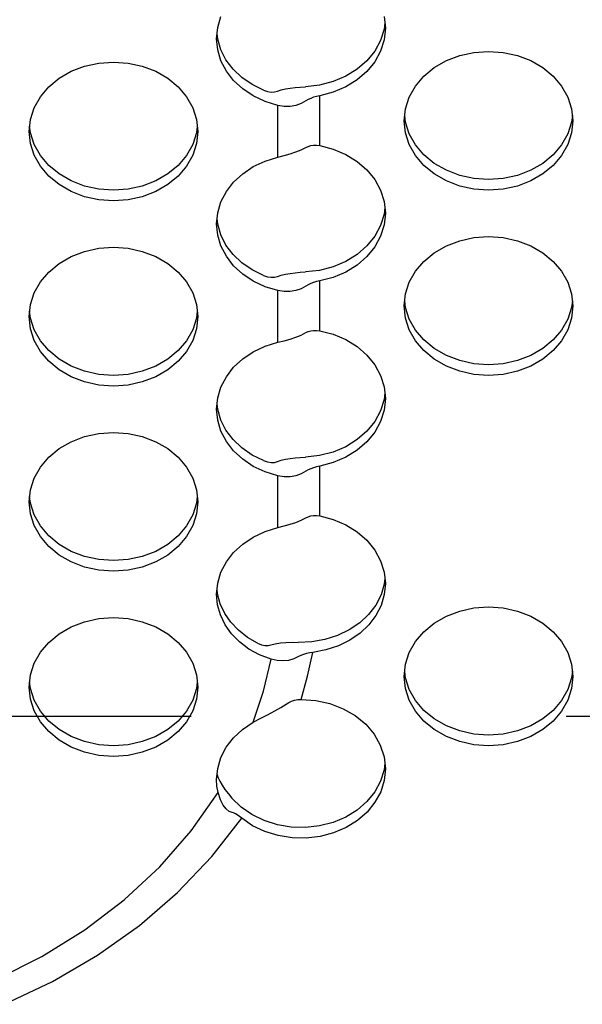
# Model space of a CAD drawing. Extents: x 0 to 420, y 0 to 297.
# Drawn here: x 194 to 195, y 139 to 142 of the extents above; entities that cross this region are included whole.
import ezdxf

# ---------------------------------------------------------------- set-up
doc = ezdxf.new("R2010")
doc.units = 0
doc.linetypes.add('DASHDOT', pattern=[1, 0.5, -0.25, 0, -0.25])
doc.layers.get('0').update_dxf_attribs({"linetype": 'CONTINUOUS'})
doc.styles.add('STANDARD1', font='MONOTXT', dxfattribs={"bigfont": 'BIGFONT'})
doc.dimstyles.get("Standard").update_dxf_attribs({"dimtxt": 2.5, "dimasz": 2.5, "dimexe": 1.25, "dimexo": 0.625, "dimtad": 1, "dimcen": 2.5, "dimazin": 3, "dimtfac": 1, "dimtmove": 0, "dimatfit": 3})

# ---------------------------------------------------------------- blocks, each defined once
blk = doc.blocks.new('*D33')
at = {"linetype": 'CONTINUOUS'}
for p, q in [((164.896, 157.1665), (160.1713, 157.1665)), ((162.1713, 157.1665), (161.6537, 155.2347)), ((162.1713, 157.1665), (162.1713, 139.912)), ((162.1713, 157.1665), (162.689, 155.2347)), ((162.1713, 139.912), (161.6537, 141.8438)), ((162.1713, 139.912), (162.689, 141.8438)), ((194.1607, 139.912), (160.1713, 139.912))]:
    blk.add_line(p, q, dxfattribs=at)
at = {"layer": 'DEFPOINTS', "linetype": 'BYBLOCK'}
for p in [(162.1713, 157.1665), (165.896, 157.1665), (195.1607, 139.912)]:
    blk.add_point(p, dxfattribs=at)
at = {"linetype": 'CONTINUOUS', "style": 'STANDARD1', "width": 0.7}
blk.add_text('173', height=2.8, rotation=90, dxfattribs=at).set_placement((161.1713, 145.5992))

msp = doc.modelspace()

# ---------------------------------------------------------------- linework, layer by layer
at = {"linetype": 'CONTINUOUS'}
for p, q in [((194.2314, 141.7491), (194.2401, 141.7781)), ((194.6753, 141.7787), (194.6785, 141.7477)), ((194.2285, 141.7193), (194.2314, 141.7491)), ((194.677, 141.7619), (194.6753, 141.745)), ((194.6785, 141.7477), (194.6753, 141.7167)), ((194.2313, 141.7185), (194.2299, 141.7334)), ((194.6753, 141.745), (194.6658, 141.7148)), ((194.2314, 141.6895), (194.2285, 141.7193)), ((194.2397, 141.6899), (194.2313, 141.7185)), ((194.6658, 141.7148), (194.6503, 141.6863)), ((194.6753, 141.7167), (194.6658, 141.6865)), ((194.2401, 141.6605), (194.2314, 141.6895)), ((194.2535, 141.6629), (194.2397, 141.6899)), ((194.6503, 141.6863), (194.6292, 141.6604)), ((194.6658, 141.6865), (194.6504, 141.6581)), ((194.841, 141.6608), (194.8765, 141.6744)), ((194.8765, 141.6744), (194.9144, 141.6828)), ((194.9144, 141.6828), (194.9535, 141.6856)), ((194.9535, 141.6856), (194.9925, 141.6828)), ((194.9925, 141.6828), (195.0304, 141.6744)), ((195.0304, 141.6744), (195.066, 141.6608)), ((193.841, 141.6324), (193.8765, 141.646)), ((193.8765, 141.646), (193.9144, 141.6544)), ((193.9144, 141.6544), (193.9535, 141.6572)), ((193.9535, 141.6572), (193.9925, 141.6544)), ((193.9925, 141.6544), (194.0304, 141.646)), ((194.0304, 141.646), (194.066, 141.6324)), ((194.2544, 141.633), (194.2401, 141.6605)), ((194.2723, 141.638), (194.2535, 141.6629)), ((194.6292, 141.6604), (194.6031, 141.6378)), ((194.6504, 141.6581), (194.6294, 141.6322)), ((194.7811, 141.6195), (194.8088, 141.6423)), ((194.8088, 141.6423), (194.841, 141.6608)), ((195.066, 141.6608), (195.0981, 141.6423)), ((195.0981, 141.6423), (195.1258, 141.6195)), ((193.8088, 141.6139), (193.841, 141.6324)), ((194.066, 141.6324), (194.0981, 141.6139)), ((194.2738, 141.6078), (194.2544, 141.633)), ((194.2956, 141.6158), (194.2723, 141.638)), ((194.3229, 141.5969), (194.2956, 141.6158)), ((194.5727, 141.6191), (194.539, 141.6048)), ((194.6031, 141.6378), (194.5727, 141.6191)), ((194.6294, 141.6322), (194.6034, 141.6096)), ((194.7586, 141.593), (194.7811, 141.6195)), ((195.1258, 141.6195), (195.1483, 141.593)), ((193.7586, 141.5646), (193.7811, 141.591)), ((193.7811, 141.591), (193.8088, 141.6139)), ((194.0981, 141.6139), (194.1258, 141.591)), ((194.1258, 141.591), (194.1483, 141.5646)), ((194.298, 141.5855), (194.2738, 141.6078)), ((194.3535, 141.5818), (194.3229, 141.5969)), ((194.4243, 141.5875), (194.4375, 141.5892)), ((194.4375, 141.5892), (194.4512, 141.5904)), ((194.4512, 141.5904), (194.4653, 141.5912)), ((194.5028, 141.5954), (194.4653, 141.5912)), ((194.539, 141.6048), (194.5028, 141.5954)), ((194.5731, 141.5909), (194.5395, 141.5766)), ((194.6034, 141.6096), (194.5731, 141.5909)), ((194.742, 141.5638), (194.7586, 141.593)), ((195.1483, 141.593), (195.1649, 141.5638)), ((193.742, 141.5354), (193.7586, 141.5646)), ((194.1483, 141.5646), (194.1649, 141.5354)), ((194.3262, 141.5666), (194.298, 141.5855)), ((194.3577, 141.5518), (194.3262, 141.5666)), ((194.3535, 141.5818), (194.3643, 141.5784)), ((194.3643, 141.5784), (194.3741, 141.577)), ((194.3741, 141.577), (194.383, 141.5773)), ((194.383, 141.5773), (194.3907, 141.5793)), ((194.3907, 141.5793), (194.4008, 141.5827)), ((194.4008, 141.5827), (194.412, 141.5854)), ((194.412, 141.5854), (194.4243, 141.5875)), ((194.487, 141.563), (194.4793, 141.5602)), ((194.4951, 141.5653), (194.487, 141.563)), ((194.5035, 141.5672), (194.4951, 141.5653)), ((194.5395, 141.5766), (194.5035, 141.5672)), ((194.5035, 141.4345), (194.5035, 141.5672)), ((194.7319, 141.5326), (194.742, 141.5638)), ((195.1649, 141.5638), (195.1751, 141.5326)), ((194.3917, 141.5413), (194.3577, 141.5518)), ((194.3917, 141.4036), (194.3917, 141.5413)), ((194.4084, 141.5387), (194.3917, 141.5413)), ((194.4246, 141.5388), (194.4084, 141.5387)), ((194.4398, 141.5415), (194.4246, 141.5388)), ((194.4538, 141.5464), (194.4398, 141.5415)), ((194.4662, 141.5534), (194.4538, 141.5464)), ((194.4723, 141.557), (194.4662, 141.5534)), ((194.4793, 141.5602), (194.4723, 141.557)), ((193.7319, 141.5042), (193.742, 141.5354)), ((194.1649, 141.5354), (194.1751, 141.5042)), ((194.7285, 141.5004), (194.7319, 141.5326)), ((194.7319, 141.4967), (194.73, 141.5146)), ((195.1751, 141.5326), (195.1785, 141.5004)), ((195.177, 141.5146), (195.1751, 141.4967)), ((193.7285, 141.472), (193.7319, 141.5042)), ((193.7319, 141.4683), (193.73, 141.4862)), ((194.1751, 141.5042), (194.1785, 141.472)), ((194.177, 141.4862), (194.1751, 141.4683)), ((194.7319, 141.4683), (194.7285, 141.5004)), ((194.742, 141.4655), (194.7319, 141.4967)), ((195.1751, 141.4967), (195.1649, 141.4655)), ((195.1785, 141.5004), (195.1751, 141.4683)), ((193.7319, 141.4399), (193.7285, 141.472)), ((193.742, 141.4371), (193.7319, 141.4683)), ((194.1751, 141.4683), (194.1649, 141.4371)), ((194.1785, 141.472), (194.1751, 141.4399)), ((194.742, 141.4371), (194.7319, 141.4683)), ((194.7586, 141.4362), (194.742, 141.4655)), ((195.1649, 141.4655), (195.1483, 141.4362)), ((195.1751, 141.4683), (195.1649, 141.4371)), ((193.742, 141.4087), (193.7319, 141.4399)), ((193.7586, 141.4078), (193.742, 141.4371)), ((194.1649, 141.4371), (194.1483, 141.4078)), ((194.1751, 141.4399), (194.1649, 141.4087)), ((194.4662, 141.4293), (194.4724, 141.4323)), ((194.4724, 141.4323), (194.4794, 141.4343)), ((194.4794, 141.4343), (194.4871, 141.4354)), ((194.4871, 141.4354), (194.4952, 141.4355)), ((194.4952, 141.4355), (194.5035, 141.4345)), ((194.5035, 141.4345), (194.5395, 141.425)), ((194.7586, 141.4078), (194.742, 141.4371)), ((194.7811, 141.4098), (194.7586, 141.4362)), ((195.1483, 141.4362), (195.1258, 141.4098)), ((195.1649, 141.4371), (195.1483, 141.4078)), ((193.7586, 141.3794), (193.742, 141.4087)), ((193.7811, 141.3814), (193.7586, 141.4078)), ((194.1483, 141.4078), (194.1258, 141.3814)), ((194.1649, 141.4087), (194.1483, 141.3794)), ((194.3917, 141.4036), (194.4083, 141.4077)), ((194.4083, 141.4077), (194.4244, 141.4123)), ((194.4244, 141.4123), (194.4396, 141.4173)), ((194.4396, 141.4173), (194.4537, 141.4229)), ((194.4537, 141.4229), (194.4662, 141.4293)), ((194.5395, 141.425), (194.5731, 141.4107)), ((194.5731, 141.4107), (194.6034, 141.392)), ((194.7811, 141.3814), (194.7586, 141.4078)), ((194.8088, 141.387), (194.7811, 141.4098)), ((195.1258, 141.4098), (195.0981, 141.387)), ((195.1483, 141.4078), (195.1258, 141.3814)), ((193.7811, 141.353), (193.7586, 141.3794)), ((193.8088, 141.3586), (193.7811, 141.3814)), ((194.1258, 141.3814), (194.0981, 141.3586)), ((194.1483, 141.3794), (194.1258, 141.353)), ((194.3262, 141.3782), (194.3577, 141.3931)), ((194.3577, 141.3931), (194.3917, 141.4036)), ((194.6034, 141.392), (194.6294, 141.3694)), ((194.8088, 141.3586), (194.7811, 141.3814)), ((194.841, 141.3685), (194.8088, 141.387)), ((195.0981, 141.387), (195.066, 141.3685)), ((195.1258, 141.3814), (195.0981, 141.3586)), ((193.8088, 141.3302), (193.7811, 141.353)), ((193.841, 141.3401), (193.8088, 141.3586)), ((194.0981, 141.3586), (194.066, 141.3401)), ((194.1258, 141.353), (194.0981, 141.3302)), ((194.2738, 141.337), (194.298, 141.3594)), ((194.298, 141.3594), (194.3262, 141.3782)), ((194.6294, 141.3694), (194.6504, 141.3435)), ((194.841, 141.3401), (194.8088, 141.3586)), ((194.8765, 141.3548), (194.841, 141.3685)), ((194.9144, 141.3465), (194.8765, 141.3548)), ((195.0304, 141.3548), (194.9925, 141.3465)), ((195.066, 141.3685), (195.0304, 141.3548)), ((195.0981, 141.3586), (195.066, 141.3401)), ((193.841, 141.3117), (193.8088, 141.3302)), ((193.8765, 141.3264), (193.841, 141.3401)), ((193.9144, 141.3181), (193.8765, 141.3264)), ((194.0304, 141.3264), (193.9925, 141.3181)), ((194.066, 141.3401), (194.0304, 141.3264)), ((194.0981, 141.3302), (194.066, 141.3117)), ((194.2544, 141.3118), (194.2738, 141.337)), ((194.6504, 141.3435), (194.6658, 141.3151)), ((194.8765, 141.3264), (194.841, 141.3401)), ((194.9144, 141.3181), (194.8765, 141.3264)), ((194.9535, 141.3436), (194.9144, 141.3465)), ((194.9925, 141.3465), (194.9535, 141.3436)), ((195.0304, 141.3264), (194.9925, 141.3181)), ((195.066, 141.3401), (195.0304, 141.3264)), ((193.8765, 141.298), (193.841, 141.3117)), ((193.9535, 141.3152), (193.9144, 141.3181)), ((193.9925, 141.3181), (193.9535, 141.3152)), ((194.066, 141.3117), (194.0304, 141.298)), ((194.2401, 141.2843), (194.2544, 141.3118)), ((194.6658, 141.3151), (194.6753, 141.2849)), ((194.9535, 141.3152), (194.9144, 141.3181)), ((194.9925, 141.3181), (194.9535, 141.3152)), ((193.9144, 141.2897), (193.8765, 141.298)), ((193.9535, 141.2868), (193.9144, 141.2897)), ((193.9925, 141.2897), (193.9535, 141.2868)), ((194.0304, 141.298), (193.9925, 141.2897)), ((194.2314, 141.2553), (194.2401, 141.2843)), ((194.6753, 141.2849), (194.6785, 141.2539)), ((194.2285, 141.2255), (194.2314, 141.2553)), ((194.6753, 141.2512), (194.6658, 141.221)), ((194.677, 141.2681), (194.6753, 141.2512)), ((194.6785, 141.2539), (194.6753, 141.2229)), ((194.2314, 141.1957), (194.2285, 141.2255)), ((194.2313, 141.2247), (194.2299, 141.2396)), ((194.2397, 141.1961), (194.2313, 141.2247)), ((194.6753, 141.2229), (194.6658, 141.1927)), ((194.2401, 141.1667), (194.2314, 141.1957)), ((194.2535, 141.1691), (194.2397, 141.1961)), ((194.6658, 141.221), (194.6503, 141.1925)), ((194.2723, 141.1441), (194.2535, 141.1691)), ((194.6503, 141.1925), (194.6292, 141.1666)), ((194.6658, 141.1927), (194.6504, 141.1643)), ((194.841, 141.167), (194.8765, 141.1806)), ((194.8765, 141.1806), (194.9144, 141.189)), ((194.9144, 141.189), (194.9535, 141.1918)), ((194.9535, 141.1918), (194.9925, 141.189)), ((194.9925, 141.189), (195.0304, 141.1806)), ((195.0304, 141.1806), (195.066, 141.167)), ((193.841, 141.1386), (193.8765, 141.1522)), ((193.8765, 141.1522), (193.9144, 141.1606)), ((193.9144, 141.1606), (193.9535, 141.1634)), ((193.9535, 141.1634), (193.9925, 141.1606)), ((193.9925, 141.1606), (194.0304, 141.1522)), ((194.0304, 141.1522), (194.066, 141.1386)), ((194.2544, 141.1392), (194.2401, 141.1667)), ((194.2956, 141.122), (194.2723, 141.1441)), ((194.6031, 141.144), (194.5727, 141.1253)), ((194.6292, 141.1666), (194.6031, 141.144)), ((194.6504, 141.1643), (194.6294, 141.1384)), ((194.7811, 141.1256), (194.8088, 141.1485)), ((194.8088, 141.1485), (194.841, 141.167)), ((195.066, 141.167), (195.0981, 141.1485)), ((195.0981, 141.1485), (195.1258, 141.1256)), ((193.7811, 141.0972), (193.8088, 141.1201)), ((193.8088, 141.1201), (193.841, 141.1386)), ((194.066, 141.1386), (194.0981, 141.1201)), ((194.0981, 141.1201), (194.1258, 141.0972)), ((194.2738, 141.114), (194.2544, 141.1392)), ((194.3229, 141.1031), (194.2956, 141.122)), ((194.5727, 141.1253), (194.539, 141.111)), ((194.6294, 141.1384), (194.6034, 141.1158)), ((194.7586, 141.0992), (194.7811, 141.1256)), ((195.1258, 141.1256), (195.1483, 141.0992)), ((193.7586, 141.0708), (193.7811, 141.0972)), ((194.1258, 141.0972), (194.1483, 141.0708)), ((194.298, 141.0917), (194.2738, 141.114)), ((194.3262, 141.0728), (194.298, 141.0917)), ((194.3535, 141.088), (194.3229, 141.1031)), ((194.4008, 141.0889), (194.412, 141.0916)), ((194.412, 141.0916), (194.4243, 141.0937)), ((194.4243, 141.0937), (194.4375, 141.0954)), ((194.4375, 141.0954), (194.4512, 141.0966)), ((194.4512, 141.0966), (194.4653, 141.0974)), ((194.5028, 141.1016), (194.4653, 141.0974)), ((194.539, 141.111), (194.5028, 141.1016)), ((194.5731, 141.0971), (194.5395, 141.0828)), ((194.6034, 141.1158), (194.5731, 141.0971)), ((194.742, 141.07), (194.7586, 141.0992)), ((195.1483, 141.0992), (195.1649, 141.07)), ((193.742, 141.0415), (193.7586, 141.0708)), ((194.1483, 141.0708), (194.1649, 141.0415)), ((194.3577, 141.058), (194.3262, 141.0728)), ((194.3535, 141.088), (194.3643, 141.0846)), ((194.3643, 141.0846), (194.3741, 141.0832)), ((194.3741, 141.0832), (194.383, 141.0835)), ((194.383, 141.0835), (194.3907, 141.0855)), ((194.3907, 141.0855), (194.4008, 141.0889)), ((194.4793, 141.0664), (194.4723, 141.0632)), ((194.487, 141.0692), (194.4793, 141.0664)), ((194.4951, 141.0715), (194.487, 141.0692)), ((194.5035, 141.0734), (194.4951, 141.0715)), ((194.5395, 141.0828), (194.5035, 141.0734)), ((194.5035, 140.9406), (194.5035, 141.0734)), ((194.7319, 141.0388), (194.742, 141.07)), ((195.1649, 141.07), (195.1751, 141.0388)), ((193.7319, 141.0104), (193.742, 141.0415)), ((194.1649, 141.0415), (194.1751, 141.0104)), ((194.3917, 141.0475), (194.3577, 141.058)), ((194.3917, 140.9098), (194.3917, 141.0475)), ((194.4084, 141.0449), (194.3917, 141.0475)), ((194.4246, 141.045), (194.4084, 141.0449)), ((194.4398, 141.0477), (194.4246, 141.045)), ((194.4538, 141.0526), (194.4398, 141.0477)), ((194.4662, 141.0596), (194.4538, 141.0526)), ((194.4723, 141.0632), (194.4662, 141.0596)), ((194.7285, 141.0066), (194.7319, 141.0388)), ((195.1751, 141.0388), (195.1785, 141.0066)), ((194.7319, 141.0029), (194.73, 141.0208)), ((195.177, 141.0208), (195.1751, 141.0029)), ((193.7285, 140.9782), (193.7319, 141.0104)), ((193.7319, 140.9745), (193.73, 140.9924)), ((194.1751, 141.0104), (194.1785, 140.9782)), ((194.177, 140.9924), (194.1751, 140.9745)), ((194.7319, 140.9745), (194.7285, 141.0066)), ((194.742, 140.9717), (194.7319, 141.0029)), ((195.1751, 141.0029), (195.1649, 140.9717)), ((195.1785, 141.0066), (195.1751, 140.9745)), ((193.7319, 140.9461), (193.7285, 140.9782)), ((193.742, 140.9433), (193.7319, 140.9745)), ((194.1751, 140.9745), (194.1649, 140.9433)), ((194.1785, 140.9782), (194.1751, 140.9461)), ((194.742, 140.9433), (194.7319, 140.9745)), ((194.7586, 140.9424), (194.742, 140.9717)), ((195.1649, 140.9717), (195.1483, 140.9424)), ((195.1751, 140.9745), (195.1649, 140.9433)), ((193.742, 140.9149), (193.7319, 140.9461)), ((193.7586, 140.914), (193.742, 140.9433)), ((194.1649, 140.9433), (194.1483, 140.914)), ((194.1751, 140.9461), (194.1649, 140.9149)), ((194.4537, 140.9291), (194.4662, 140.9355)), ((194.4662, 140.9355), (194.4724, 140.9385)), ((194.4724, 140.9385), (194.4794, 140.9405)), ((194.4794, 140.9405), (194.4871, 140.9416)), ((194.4871, 140.9416), (194.4952, 140.9417)), ((194.4952, 140.9417), (194.5035, 140.9406)), ((194.5035, 140.9406), (194.5395, 140.9312)), ((194.7586, 140.914), (194.742, 140.9433)), ((194.7811, 140.916), (194.7586, 140.9424)), ((195.1483, 140.9424), (195.1258, 140.916)), ((195.1649, 140.9433), (195.1483, 140.914)), ((193.7586, 140.8856), (193.742, 140.9149)), ((193.7811, 140.8876), (193.7586, 140.914)), ((194.1483, 140.914), (194.1258, 140.8876)), ((194.1649, 140.9149), (194.1483, 140.8856)), ((194.3577, 140.8993), (194.3917, 140.9098)), ((194.3917, 140.9098), (194.4083, 140.9139)), ((194.4083, 140.9139), (194.4244, 140.9185)), ((194.4244, 140.9185), (194.4396, 140.9235)), ((194.4396, 140.9235), (194.4537, 140.9291)), ((194.5395, 140.9312), (194.5731, 140.9169)), ((194.5731, 140.9169), (194.6034, 140.8982)), ((194.7811, 140.8876), (194.7586, 140.914)), ((194.8088, 140.8932), (194.7811, 140.916)), ((195.1258, 140.916), (195.0981, 140.8932)), ((195.1483, 140.914), (195.1258, 140.8876)), ((193.7811, 140.8592), (193.7586, 140.8856)), ((193.8088, 140.8648), (193.7811, 140.8876)), ((194.1258, 140.8876), (194.0981, 140.8648)), ((194.1483, 140.8856), (194.1258, 140.8592)), ((194.298, 140.8655), (194.3262, 140.8844)), ((194.3262, 140.8844), (194.3577, 140.8993)), ((194.6034, 140.8982), (194.6294, 140.8756)), ((194.8088, 140.8648), (194.7811, 140.8876)), ((194.841, 140.8746), (194.8088, 140.8932)), ((195.0981, 140.8932), (195.066, 140.8746)), ((195.1258, 140.8876), (195.0981, 140.8648)), ((193.8088, 140.8364), (193.7811, 140.8592)), ((193.841, 140.8462), (193.8088, 140.8648)), ((194.0981, 140.8648), (194.066, 140.8462)), ((194.1258, 140.8592), (194.0981, 140.8364)), ((194.2738, 140.8432), (194.298, 140.8655)), ((194.6294, 140.8756), (194.6504, 140.8497)), ((194.841, 140.8462), (194.8088, 140.8648)), ((194.8765, 140.861), (194.841, 140.8746)), ((194.9144, 140.8527), (194.8765, 140.861)), ((195.0304, 140.861), (194.9925, 140.8527)), ((195.066, 140.8746), (195.0304, 140.861)), ((195.0981, 140.8648), (195.066, 140.8462)), ((193.841, 140.8178), (193.8088, 140.8364)), ((193.8765, 140.8326), (193.841, 140.8462)), ((193.9144, 140.8243), (193.8765, 140.8326)), ((194.0304, 140.8326), (193.9925, 140.8243)), ((194.066, 140.8462), (194.0304, 140.8326)), ((194.0981, 140.8364), (194.066, 140.8178)), ((194.2544, 140.818), (194.2738, 140.8432)), ((194.6504, 140.8497), (194.6658, 140.8213)), ((194.8765, 140.8326), (194.841, 140.8462)), ((194.9144, 140.8243), (194.8765, 140.8326)), ((194.9535, 140.8498), (194.9144, 140.8527)), ((194.9925, 140.8527), (194.9535, 140.8498)), ((195.0304, 140.8326), (194.9925, 140.8243)), ((195.066, 140.8462), (195.0304, 140.8326)), ((193.8765, 140.8042), (193.841, 140.8178)), ((193.9144, 140.7959), (193.8765, 140.8042)), ((193.9535, 140.8214), (193.9144, 140.8243)), ((193.9925, 140.8243), (193.9535, 140.8214)), ((194.0304, 140.8042), (193.9925, 140.7959)), ((194.066, 140.8178), (194.0304, 140.8042)), ((194.2401, 140.7905), (194.2544, 140.818)), ((194.6658, 140.8213), (194.6753, 140.7911)), ((194.9535, 140.8214), (194.9144, 140.8243)), ((194.9925, 140.8243), (194.9535, 140.8214)), ((193.9535, 140.793), (193.9144, 140.7959)), ((193.9925, 140.7959), (193.9535, 140.793)), ((194.2314, 140.7615), (194.2401, 140.7905)), ((194.6753, 140.7911), (194.6785, 140.7601)), ((194.2285, 140.7317), (194.2314, 140.7615)), ((194.6753, 140.7574), (194.6658, 140.7272)), ((194.677, 140.7743), (194.6753, 140.7574)), ((194.6785, 140.7601), (194.6753, 140.7291)), ((194.2314, 140.7019), (194.2285, 140.7317)), ((194.2313, 140.7308), (194.2299, 140.7458)), ((194.2397, 140.7023), (194.2313, 140.7308)), ((194.6658, 140.7272), (194.6503, 140.6987)), ((194.6753, 140.7291), (194.6658, 140.6989)), ((194.2401, 140.6729), (194.2314, 140.7019)), ((194.2535, 140.6753), (194.2397, 140.7023)), ((194.6503, 140.6987), (194.6292, 140.6728)), ((194.6658, 140.6989), (194.6504, 140.6705)), ((194.2544, 140.6454), (194.2401, 140.6729)), ((194.2723, 140.6503), (194.2535, 140.6753)), ((194.6292, 140.6728), (194.6031, 140.6502)), ((194.6504, 140.6705), (194.6294, 140.6446)), ((193.8088, 140.6263), (193.841, 140.6448)), ((193.841, 140.6448), (193.8765, 140.6584)), ((193.8765, 140.6584), (193.9144, 140.6668)), ((193.9144, 140.6668), (193.9535, 140.6696)), ((193.9535, 140.6696), (193.9925, 140.6668)), ((193.9925, 140.6668), (194.0304, 140.6584)), ((194.0304, 140.6584), (194.066, 140.6448)), ((194.066, 140.6448), (194.0981, 140.6263)), ((194.2738, 140.6202), (194.2544, 140.6454)), ((194.2956, 140.6282), (194.2723, 140.6503)), ((194.6031, 140.6502), (194.5727, 140.6315)), ((194.6294, 140.6446), (194.6034, 140.622)), ((193.7811, 140.6034), (193.8088, 140.6263)), ((194.0981, 140.6263), (194.1258, 140.6034)), ((194.298, 140.5979), (194.2738, 140.6202)), ((194.3229, 140.6093), (194.2956, 140.6282)), ((194.5727, 140.6315), (194.539, 140.6172)), ((194.6034, 140.622), (194.5731, 140.6033)), ((193.7586, 140.577), (193.7811, 140.6034)), ((194.1258, 140.6034), (194.1483, 140.577)), ((194.3262, 140.579), (194.298, 140.5979)), ((194.3535, 140.5942), (194.3229, 140.6093)), ((194.3535, 140.5942), (194.3643, 140.5908)), ((194.383, 140.5897), (194.3907, 140.5917)), ((194.3907, 140.5917), (194.4008, 140.5951)), ((194.4008, 140.5951), (194.412, 140.5978)), ((194.412, 140.5978), (194.4243, 140.5999)), ((194.4243, 140.5999), (194.4375, 140.6016)), ((194.4375, 140.6016), (194.4512, 140.6028)), ((194.4512, 140.6028), (194.4653, 140.6036)), ((194.5028, 140.6078), (194.4653, 140.6036)), ((194.539, 140.6172), (194.5028, 140.6078)), ((194.5731, 140.6033), (194.5395, 140.589)), ((193.742, 140.5477), (193.7586, 140.577)), ((194.1483, 140.577), (194.1649, 140.5477)), ((194.3577, 140.5641), (194.3262, 140.579)), ((194.3643, 140.5908), (194.3741, 140.5894)), ((194.3741, 140.5894), (194.383, 140.5897)), ((194.4662, 140.5658), (194.4538, 140.5588)), ((194.4723, 140.5694), (194.4662, 140.5658)), ((194.4793, 140.5726), (194.4723, 140.5694)), ((194.487, 140.5754), (194.4793, 140.5726)), ((194.4951, 140.5777), (194.487, 140.5754)), ((194.5035, 140.5796), (194.4951, 140.5777)), ((194.5395, 140.589), (194.5035, 140.5796)), ((194.5035, 140.4468), (194.5035, 140.5796)), ((193.7319, 140.5166), (193.742, 140.5477)), ((194.1649, 140.5477), (194.1751, 140.5166)), ((194.3917, 140.5536), (194.3577, 140.5641)), ((194.3917, 140.4159), (194.3917, 140.5536)), ((194.4084, 140.5511), (194.3917, 140.5536)), ((194.4246, 140.5512), (194.4084, 140.5511)), ((194.4398, 140.5539), (194.4246, 140.5512)), ((194.4538, 140.5588), (194.4398, 140.5539)), ((193.7285, 140.4844), (193.7319, 140.5166)), ((194.1751, 140.5166), (194.1785, 140.4844)), ((193.7319, 140.4807), (193.73, 140.4986)), ((194.177, 140.4986), (194.1751, 140.4807)), ((193.7319, 140.4523), (193.7285, 140.4844)), ((193.742, 140.4495), (193.7319, 140.4807)), ((194.1751, 140.4807), (194.1649, 140.4495)), ((194.1785, 140.4844), (194.1751, 140.4523)), ((193.742, 140.4211), (193.7319, 140.4523)), ((193.7586, 140.4202), (193.742, 140.4495)), ((194.1649, 140.4495), (194.1483, 140.4202)), ((194.1751, 140.4523), (194.1649, 140.4211)), ((194.4396, 140.4297), (194.4537, 140.4353)), ((194.4537, 140.4353), (194.4662, 140.4417)), ((194.4662, 140.4417), (194.4724, 140.4447)), ((194.4724, 140.4447), (194.4794, 140.4467)), ((194.4794, 140.4467), (194.4871, 140.4478)), ((194.4871, 140.4478), (194.4952, 140.4479)), ((194.4952, 140.4479), (194.5035, 140.4468)), ((194.5035, 140.4468), (194.5395, 140.4374)), ((194.5395, 140.4374), (194.5731, 140.4231)), ((193.7586, 140.3918), (193.742, 140.4211)), ((193.7811, 140.3938), (193.7586, 140.4202)), ((194.1483, 140.4202), (194.1258, 140.3938)), ((194.1649, 140.4211), (194.1483, 140.3918)), ((194.3577, 140.4054), (194.3917, 140.4159)), ((194.3917, 140.4159), (194.4083, 140.4201)), ((194.4083, 140.4201), (194.4244, 140.4247)), ((194.4244, 140.4247), (194.4396, 140.4297)), ((194.5731, 140.4231), (194.6034, 140.4044)), ((193.7811, 140.3654), (193.7586, 140.3918)), ((193.8088, 140.371), (193.7811, 140.3938)), ((194.1258, 140.3938), (194.0981, 140.371)), ((194.1483, 140.3918), (194.1258, 140.3654)), ((194.298, 140.3717), (194.3262, 140.3906)), ((194.3262, 140.3906), (194.3577, 140.4054)), ((194.6034, 140.4044), (194.6294, 140.3818)), ((194.6294, 140.3818), (194.6504, 140.3559)), ((193.8088, 140.3426), (193.7811, 140.3654)), ((193.841, 140.3524), (193.8088, 140.371)), ((194.0981, 140.371), (194.066, 140.3524)), ((194.1258, 140.3654), (194.0981, 140.3426)), ((194.2738, 140.3494), (194.298, 140.3717)), ((194.6504, 140.3559), (194.6658, 140.3275)), ((193.841, 140.324), (193.8088, 140.3426)), ((193.8765, 140.3388), (193.841, 140.3524)), ((193.9144, 140.3304), (193.8765, 140.3388)), ((193.9535, 140.3276), (193.9144, 140.3304)), ((193.9925, 140.3304), (193.9535, 140.3276)), ((194.0304, 140.3388), (193.9925, 140.3304)), ((194.066, 140.3524), (194.0304, 140.3388)), ((194.0981, 140.3426), (194.066, 140.324)), ((194.2544, 140.3242), (194.2738, 140.3494)), ((193.8765, 140.3104), (193.841, 140.324)), ((193.9144, 140.302), (193.8765, 140.3104)), ((194.0304, 140.3104), (193.9925, 140.302)), ((194.066, 140.324), (194.0304, 140.3104)), ((194.2401, 140.2967), (194.2544, 140.3242)), ((194.6658, 140.3275), (194.6753, 140.2973)), ((193.9535, 140.2992), (193.9144, 140.302)), ((193.9925, 140.302), (193.9535, 140.2992)), ((194.2314, 140.2677), (194.2401, 140.2967)), ((194.6753, 140.2973), (194.6785, 140.2663)), ((194.6771, 140.2802), (194.6756, 140.2651)), ((194.2285, 140.2379), (194.2314, 140.2677)), ((194.2309, 140.2391), (194.2298, 140.2514)), ((194.6756, 140.2651), (194.667, 140.2363)), ((194.6785, 140.2663), (194.6756, 140.237)), ((194.231, 140.21), (194.2285, 140.2379)), ((194.2382, 140.2125), (194.2309, 140.2391)), ((194.667, 140.2363), (194.6529, 140.209)), ((194.6756, 140.237), (194.6672, 140.2084)), ((194.2387, 140.1827), (194.231, 140.21)), ((194.2501, 140.1871), (194.2382, 140.2125)), ((194.6529, 140.209), (194.6337, 140.1839)), ((194.6672, 140.2084), (194.6534, 140.1813)), ((194.8765, 140.193), (194.9144, 140.2014)), ((194.9144, 140.2014), (194.9535, 140.2042)), ((194.9535, 140.2042), (194.9925, 140.2014)), ((194.9925, 140.2014), (195.0304, 140.193)), ((193.8765, 140.1646), (193.9144, 140.173)), ((193.9144, 140.173), (193.9535, 140.1758)), ((193.9535, 140.1758), (193.9925, 140.173)), ((193.9925, 140.173), (194.0304, 140.1646)), ((194.2512, 140.1568), (194.2387, 140.1827)), ((194.2664, 140.1634), (194.2501, 140.1871)), ((194.6337, 140.1839), (194.6099, 140.1616)), ((194.6534, 140.1813), (194.6345, 140.1564)), ((194.8088, 140.1609), (194.841, 140.1794)), ((194.841, 140.1794), (194.8765, 140.193)), ((195.0304, 140.193), (195.066, 140.1794)), ((195.066, 140.1794), (195.0981, 140.1609)), ((193.8088, 140.1325), (193.841, 140.151)), ((193.841, 140.151), (193.8765, 140.1646)), ((194.0304, 140.1646), (194.066, 140.151)), ((194.066, 140.151), (194.0981, 140.1325)), ((194.2684, 140.1326), (194.2512, 140.1568)), ((194.2868, 140.1419), (194.2664, 140.1634)), ((194.6099, 140.1616), (194.5821, 140.1428)), ((194.6345, 140.1564), (194.6111, 140.1342)), ((194.7811, 140.138), (194.8088, 140.1609)), ((195.0981, 140.1609), (195.1258, 140.138)), ((193.7811, 140.1096), (193.8088, 140.1325)), ((194.0981, 140.1325), (194.1258, 140.1096)), ((194.2897, 140.1109), (194.2684, 140.1326)), ((194.3108, 140.1231), (194.2868, 140.1419)), ((194.3379, 140.1074), (194.3108, 140.1231)), ((194.551, 140.1278), (194.5174, 140.1171)), ((194.5821, 140.1428), (194.551, 140.1278)), ((194.6111, 140.1342), (194.5838, 140.1153)), ((194.7586, 140.1116), (194.7811, 140.138)), ((195.1258, 140.138), (195.1483, 140.1116)), ((193.7586, 140.0832), (193.7811, 140.1096)), ((194.1258, 140.1096), (194.1483, 140.0832)), ((194.3148, 140.092), (194.2897, 140.1109)), ((194.3379, 140.1074), (194.348, 140.1034)), ((194.348, 140.1034), (194.3572, 140.1015)), ((194.3572, 140.1015), (194.3657, 140.1013)), ((194.3657, 140.1013), (194.373, 140.1028)), ((194.373, 140.1028), (194.3848, 140.106)), ((194.3848, 140.106), (194.3984, 140.1081)), ((194.3984, 140.1081), (194.4134, 140.1093)), ((194.4134, 140.1093), (194.4295, 140.1098)), ((194.4295, 140.1098), (194.4461, 140.1096)), ((194.4821, 140.111), (194.4461, 140.1096)), ((194.5174, 140.1171), (194.4821, 140.111)), ((194.5531, 140.1003), (194.52, 140.0894)), ((194.5838, 140.1153), (194.5531, 140.1003)), ((194.742, 140.0823), (194.7586, 140.1116)), ((195.1483, 140.1116), (195.1649, 140.0823)), ((193.742, 140.0539), (193.7586, 140.0832)), ((194.1483, 140.0832), (194.1649, 140.0539)), ((194.3431, 140.0765), (194.3148, 140.092)), ((194.3739, 140.0647), (194.3431, 140.0765)), ((194.447, 140.0717), (194.4344, 140.0656)), ((194.4533, 140.075), (194.447, 140.0717)), ((194.4604, 140.0777), (194.4533, 140.075)), ((194.4683, 140.08), (194.4604, 140.0777)), ((194.4766, 140.0817), (194.4683, 140.08)), ((194.4712, 140.0199), (194.4851, 140.083)), ((194.4851, 140.083), (194.4766, 140.0817)), ((194.52, 140.0894), (194.4851, 140.083)), ((194.7319, 140.0512), (194.742, 140.0823)), ((195.1649, 140.0823), (195.1751, 140.0512)), ((193.7319, 140.0228), (193.742, 140.0539)), ((194.1649, 140.0539), (194.1751, 140.0228)), ((194.3536, 139.9799), (194.3739, 140.0647)), ((194.3897, 140.0611), (194.3739, 140.0647)), ((194.4053, 140.0601), (194.3897, 140.0611)), ((194.4203, 140.0616), (194.4053, 140.0601)), ((194.4344, 140.0656), (194.4203, 140.0616)), ((194.7285, 140.019), (194.7319, 140.0512)), ((195.1751, 140.0512), (195.1785, 140.019)), ((193.7285, 139.9906), (193.7319, 140.0228)), ((194.1751, 140.0228), (194.1785, 139.9906)), ((194.4536, 139.9577), (194.4712, 140.0199)), ((194.7319, 139.9868), (194.7285, 140.019)), ((194.7319, 140.0153), (194.73, 140.0332)), ((194.742, 139.9841), (194.7319, 140.0153)), ((195.1751, 140.0153), (195.1649, 139.9841)), ((195.177, 140.0332), (195.1751, 140.0153)), ((195.1785, 140.019), (195.1751, 139.9868)), ((193.7319, 139.9584), (193.7285, 139.9906)), ((193.7319, 139.9868), (193.73, 140.0048)), ((194.177, 140.0048), (194.1751, 139.9868)), ((194.1785, 139.9906), (194.1751, 139.9584)), ((193.742, 139.9557), (193.7319, 139.9868)), ((194.1751, 139.9868), (194.1649, 139.9557)), ((194.326, 139.8967), (194.3536, 139.9799)), ((194.742, 139.9557), (194.7319, 139.9868)), ((194.7586, 139.9548), (194.742, 139.9841)), ((195.1649, 139.9841), (195.1483, 139.9548)), ((195.1751, 139.9868), (195.1649, 139.9557)), ((193.742, 139.9273), (193.7319, 139.9584)), ((193.7586, 139.9264), (193.742, 139.9557)), ((194.1649, 139.9557), (194.1483, 139.9264)), ((194.1751, 139.9584), (194.1649, 139.9273)), ((194.3841, 139.9271), (194.4001, 139.9361)), ((194.4001, 139.9361), (194.4141, 139.9453)), ((194.4141, 139.9453), (194.4207, 139.9495)), ((194.4207, 139.9495), (194.4282, 139.9529)), ((194.4282, 139.9529), (194.4363, 139.9555)), ((194.4363, 139.9555), (194.4448, 139.9571)), ((194.4448, 139.9571), (194.4536, 139.9577)), ((194.4536, 139.9577), (194.4926, 139.9548)), ((194.4926, 139.9548), (194.5305, 139.9465)), ((194.5305, 139.9465), (194.566, 139.9328)), ((194.7586, 139.9264), (194.742, 139.9557)), ((194.7811, 139.9284), (194.7586, 139.9548)), ((195.1483, 139.9548), (195.1258, 139.9284)), ((195.1649, 139.9557), (195.1483, 139.9264)), ((193.7586, 139.898), (193.742, 139.9273)), ((193.7811, 139.9), (193.7586, 139.9264)), ((194.1483, 139.9264), (194.1258, 139.9)), ((194.1649, 139.9273), (194.1483, 139.898)), ((194.3468, 139.9079), (194.3663, 139.9178)), ((194.3663, 139.9178), (194.3841, 139.9271)), ((194.566, 139.9328), (194.5981, 139.9143)), ((194.5981, 139.9143), (194.6259, 139.8915)), ((194.7811, 139.9), (194.7586, 139.9264)), ((194.8088, 139.9056), (194.7811, 139.9284)), ((195.1258, 139.9284), (195.0981, 139.9056)), ((195.1483, 139.9264), (195.1258, 139.9)), ((193.7811, 139.8716), (193.7586, 139.898)), ((193.8088, 139.8772), (193.7811, 139.9)), ((194.1258, 139.9), (194.0981, 139.8772)), ((194.1483, 139.898), (194.1258, 139.8716)), ((194.2978, 139.8778), (194.326, 139.8967)), ((194.326, 139.8967), (194.3468, 139.9079)), ((194.6259, 139.8915), (194.6483, 139.8651)), ((194.8088, 139.8772), (194.7811, 139.9)), ((194.841, 139.887), (194.8088, 139.9056)), ((194.8765, 139.8734), (194.841, 139.887)), ((195.066, 139.887), (195.0304, 139.8734)), ((195.0981, 139.9056), (195.066, 139.887)), ((195.1258, 139.9), (195.0981, 139.8772)), ((193.8088, 139.8487), (193.7811, 139.8716)), ((193.841, 139.8586), (193.8088, 139.8772)), ((193.8765, 139.845), (193.841, 139.8586)), ((194.066, 139.8586), (194.0304, 139.845)), ((194.0981, 139.8772), (194.066, 139.8586)), ((194.1258, 139.8716), (194.0981, 139.8487)), ((194.2738, 139.8555), (194.2978, 139.8778)), ((194.6483, 139.8651), (194.6649, 139.8358)), ((194.841, 139.8586), (194.8088, 139.8772)), ((194.8765, 139.845), (194.841, 139.8586)), ((194.9144, 139.865), (194.8765, 139.8734)), ((194.9535, 139.8622), (194.9144, 139.865)), ((194.9925, 139.865), (194.9535, 139.8622)), ((195.0304, 139.8734), (194.9925, 139.865)), ((195.066, 139.8586), (195.0304, 139.845)), ((195.0981, 139.8772), (195.066, 139.8586)), ((193.841, 139.8302), (193.8088, 139.8487)), ((193.8765, 139.8166), (193.841, 139.8302)), ((193.9144, 139.8366), (193.8765, 139.845)), ((193.9535, 139.8338), (193.9144, 139.8366)), ((193.9925, 139.8366), (193.9535, 139.8338)), ((194.0304, 139.845), (193.9925, 139.8366)), ((194.066, 139.8302), (194.0304, 139.8166)), ((194.0981, 139.8487), (194.066, 139.8302)), ((194.2401, 139.8028), (194.2543, 139.8303)), ((194.2543, 139.8303), (194.2738, 139.8555)), ((194.6649, 139.8358), (194.6751, 139.8046)), ((194.9144, 139.8366), (194.8765, 139.845)), ((194.9535, 139.8338), (194.9144, 139.8366)), ((194.9925, 139.8366), (194.9535, 139.8338)), ((195.0304, 139.845), (194.9925, 139.8366)), ((193.9144, 139.8082), (193.8765, 139.8166)), ((193.9535, 139.8054), (193.9144, 139.8082)), ((193.9925, 139.8082), (193.9535, 139.8054)), ((194.0304, 139.8166), (193.9925, 139.8082)), ((194.6751, 139.8046), (194.6785, 139.7725)), ((194.2314, 139.7738), (194.2401, 139.8028)), ((194.677, 139.7864), (194.6753, 139.7698)), ((194.2285, 139.7441), (194.2314, 139.7738)), ((194.2298, 139.7575), (194.2307, 139.7527)), ((194.2307, 139.7527), (194.2322, 139.7482)), ((194.6753, 139.7698), (194.6658, 139.7396)), ((194.6785, 139.7725), (194.6753, 139.7416)), ((194.2295, 139.7265), (194.2285, 139.7441)), ((194.2325, 139.7091), (194.2295, 139.7265)), ((194.2322, 139.7482), (194.2367, 139.7392)), ((194.2367, 139.7392), (194.243, 139.7288)), ((194.243, 139.7288), (194.2508, 139.7175)), ((194.6658, 139.7396), (194.6503, 139.7111)), ((194.6753, 139.7416), (194.6659, 139.7115)), ((194.1607, 139.607), (194.2325, 139.7091)), ((194.2385, 139.6902), (194.2325, 139.7091)), ((194.2508, 139.7175), (194.2598, 139.706)), ((194.2598, 139.706), (194.2693, 139.6945)), ((194.6503, 139.7111), (194.6292, 139.6852)), ((194.6659, 139.7115), (194.6506, 139.6832)), ((194.2459, 139.6757), (194.2385, 139.6902)), ((194.254, 139.6654), (194.2459, 139.6757)), ((194.2936, 139.6706), (194.2693, 139.6945)), ((194.6292, 139.6852), (194.6031, 139.6626)), ((194.6506, 139.6832), (194.6297, 139.6573)), ((194.2622, 139.6589), (194.254, 139.6654)), ((194.2699, 139.6559), (194.2622, 139.6589)), ((194.2739, 139.6548), (194.2699, 139.6559)), ((194.2785, 139.6525), (194.2739, 139.6548)), ((194.2837, 139.6494), (194.2785, 139.6525)), ((194.2894, 139.6453), (194.2837, 139.6494)), ((194.3225, 139.6503), (194.2936, 139.6706)), ((194.355, 139.6344), (194.3225, 139.6503)), ((194.6031, 139.6626), (194.5728, 139.6439)), ((194.6297, 139.6573), (194.6038, 139.6347)), ((194.2158, 139.5385), (194.2956, 139.6406)), ((194.2956, 139.6406), (194.2894, 139.6453)), ((194.3246, 139.6207), (194.2956, 139.6406)), ((194.3572, 139.6051), (194.3246, 139.6207)), ((194.3904, 139.6231), (194.355, 139.6344)), ((194.4275, 139.617), (194.3904, 139.6231)), ((194.5029, 139.6202), (194.4654, 139.616)), ((194.5391, 139.6296), (194.5029, 139.6202)), ((194.5728, 139.6439), (194.5391, 139.6296)), ((194.6038, 139.6347), (194.5738, 139.616)), ((194.0769, 139.5114), (194.1607, 139.607)), ((194.3925, 139.5943), (194.3572, 139.6051)), ((194.4295, 139.5884), (194.3925, 139.5943)), ((194.4654, 139.616), (194.4275, 139.617)), ((194.5403, 139.6017), (194.5045, 139.5921)), ((194.5738, 139.616), (194.5403, 139.6017)), ((194.4672, 139.5877), (194.4295, 139.5884)), ((194.5045, 139.5921), (194.4672, 139.5877)), ((194.1246, 139.443), (194.2158, 139.5385)), ((193.982, 139.423), (194.0769, 139.5114)), ((194.0226, 139.3551), (194.1246, 139.443)), ((193.8768, 139.3429), (193.982, 139.423)), ((193.7625, 139.2717), (193.8768, 139.3429)), ((193.911, 139.2756), (194.0226, 139.3551)), ((193.6402, 139.2103), (193.7625, 139.2717)), ((193.7908, 139.2052), (193.911, 139.2756)), ((193.6631, 139.1446), (193.7908, 139.2052))]:
    msp.add_line(p, q, dxfattribs=at)
at = {"linetype": 'DASHDOT'}
msp.add_line((199.9833, 139.912), (195.1607, 139.912), dxfattribs=at)

# ---------------------------------------------------------------- dimensions: what is measured, and where the dimension line sits
dim = msp.add_linear_dim(base=(162.1713, 157.1665), p1=(195.1607, 139.912), p2=(165.896, 157.1665), angle=270, dimstyle='Standard')
dim.commit()
dim.dimension.update_dxf_attribs({"geometry": '*D33', "text_midpoint": (159.7713, 148.5392), "dimtype": 128})

doc.saveas('drawing.dxf')
